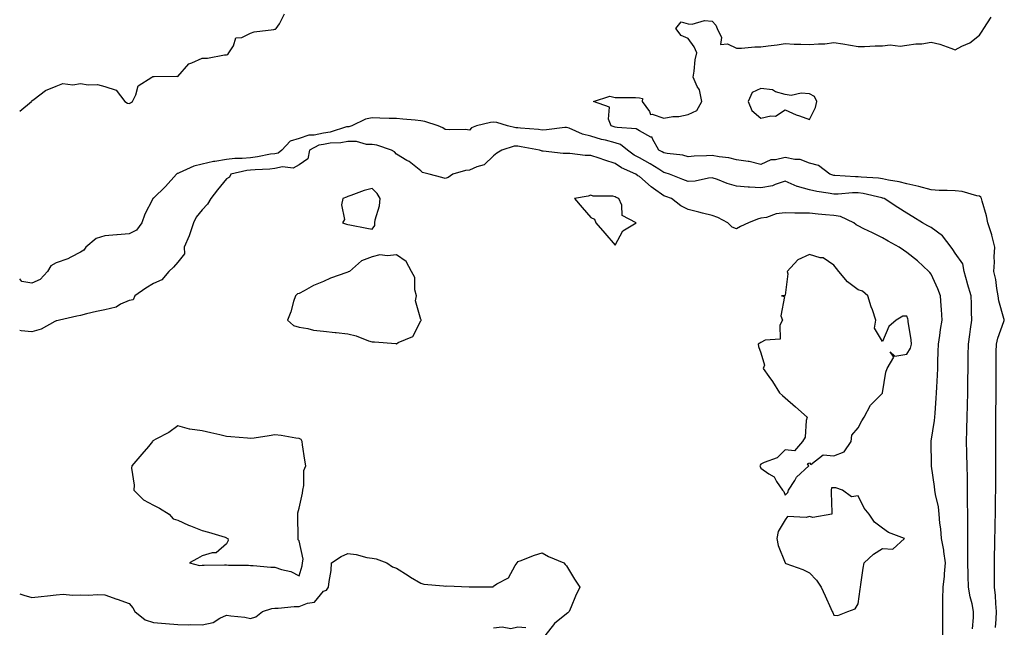
# Model space of a CAD drawing. Units: inches. Extents: x 936803 to 939443, y 7284698 to 7287338.
# Drawn here: x 936803 to 937208, y 7285825 to 7286076 of the extents above; entities that cross this region are included whole.
import ezdxf

# ---------------------------------------------------------------- set-up
doc = ezdxf.new("R2010")
doc.units = ezdxf.units.IN
doc.header["$MEASUREMENT"] = 0
doc.layers.add('Contour_93687284', color=7, linetype='Continuous', true_color=0x2b144d)

msp = doc.modelspace()

# ---------------------------------------------------------------- linework, layer by layer
at = {"layer": 'Contour_93687284'}
for points in [[(936803, 7286037.96, 3224), (936807.87, 7286041.92, 3224), (936807.92, 7286042.06, 3224), (936808.05, 7286042.2, 3224), (936808.99, 7286042.86, 3224), (936813.57, 7286046.4, 3224), (936818.05, 7286048.26, 3224), (936820.7, 7286049.27, 3224), (936824.85, 7286048.72, 3224), (936828.05, 7286049.28, 3224), (936831.2, 7286048.77, 3224), (936834.97, 7286048.84, 3224), (936838.05, 7286048.06, 3224), (936842.67, 7286046.54, 3224), (936846.27, 7286041.92, 3224), (936847.36, 7286041.23, 3224), (936848.05, 7286041.12, 3224), (936848.64, 7286041.33, 3224), (936849.39, 7286041.92, 3224), (936850.76, 7286044.63, 3224), (936851.69, 7286048.28, 3224), (936857.34, 7286051.92, 3224), (936857.85, 7286052.13, 3224), (936858.05, 7286052.24, 3224), (936858.34, 7286052.21, 3224), (936867.71, 7286052.26, 3224), (936868.05, 7286052.23, 3224), (936872.55, 7286057.42, 3224), (936873.91, 7286057.78, 3224), (936878.05, 7286059.77, 3224), (936880.29, 7286059.68, 3224), (936887.28, 7286061.16, 3224), (936888.05, 7286061.1, 3224), (936888.68, 7286061.29, 3224), (936889.12, 7286061.92, 3224), (936890.94, 7286064.81, 3224), (936891.89, 7286068.07, 3224), (936894.41, 7286068.28, 3224), (936898.05, 7286070.02, 3224), (936899.43, 7286070.54, 3224), (936907.63, 7286071.5, 3224), (936908.05, 7286071.61, 3224), (936908.29, 7286071.68, 3224), (936908.58, 7286071.92, 3224), (936909.99, 7286073.86, 3224), (936911.99, 7286077.98, 3224)], [(937204.58, 7285825.39, 3223), (937204.83, 7285828.7, 3223), (937205.05, 7285831.92, 3223), (937204.7, 7285835.27, 3223), (937204.61, 7285838.47, 3223), (937204.18, 7285841.92, 3223), (937204.12, 7285845.85, 3223), (937204.18, 7285848.04, 3223), (937204.12, 7285851.92, 3223), (937204.22, 7285855.76, 3223), (937204.27, 7285858.14, 3223), (937204.36, 7285861.92, 3223), (937204.41, 7285865.56, 3223), (937204.48, 7285868.35, 3223), (937204.53, 7285871.92, 3223), (937204.56, 7285875.41, 3223), (937204.64, 7285878.51, 3223), (937204.67, 7285881.92, 3223), (937204.66, 7285885.31, 3223), (937204.67, 7285888.54, 3223), (937204.66, 7285891.92, 3223), (937204.69, 7285895.28, 3223), (937204.7, 7285898.57, 3223), (937204.73, 7285901.92, 3223), (937204.74, 7285905.22, 3223), (937204.76, 7285908.63, 3223), (937204.77, 7285911.92, 3223), (937204.79, 7285915.17, 3223), (937204.81, 7285918.68, 3223), (937204.83, 7285921.92, 3223), (937204.84, 7285925.12, 3223), (937204.86, 7285928.74, 3223), (937204.88, 7285931.92, 3223), (937204.9, 7285935.06, 3223), (937204.92, 7285938.8, 3223), (937204.94, 7285941.92, 3223), (937205.51, 7285944.47, 3223), (937208.05, 7285951.38, 3223), (937208.19, 7285951.77, 3223), (937208.21, 7285951.92, 3223), (937208.2, 7285952.07, 3223), (937208.05, 7285952.58, 3223), (937205.95, 7285959.82, 3223), (937205.7, 7285961.92, 3223), (937205.12, 7285964.86, 3223), (937204.77, 7285968.64, 3223), (937203.92, 7285971.92, 3223), (937204.19, 7285975.78, 3223), (937204.07, 7285977.94, 3223), (937204.29, 7285981.92, 3223), (937203.08, 7285986.89, 3223), (937203.07, 7285986.94, 3223), (937201.48, 7285991.92, 3223), (937200.89, 7285994.76, 3223), (937199.15, 7286000.82, 3223), (937198.89, 7286001.92, 3223), (937198.58, 7286002.45, 3223), (937198.05, 7286002.86, 3223), (937196.97, 7286002.99, 3223), (937190.93, 7286004.79, 3223), (937188.05, 7286005.05, 3223), (937184.75, 7286005.22, 3223), (937181.43, 7286005.3, 3223), (937178.05, 7286005.47, 3223), (937173.08, 7286006.89, 3223), (937173.04, 7286006.91, 3223), (937168.05, 7286007.95, 3223), (937164.95, 7286008.81, 3223), (937160.5, 7286009.47, 3223), (937158.05, 7286010.04, 3223), (937156.42, 7286010.3, 3223), (937149.27, 7286010.71, 3223), (937148.05, 7286010.87, 3223), (937146.99, 7286010.86, 3223), (937138.48, 7286011.49, 3223), (937138.05, 7286011.48, 3223), (937137.68, 7286011.56, 3223), (937136.46, 7286011.92, 3223), (937131.68, 7286015.55, 3223), (937128.05, 7286016.51, 3223), (937124.17, 7286018.04, 3223), (937121.94, 7286018.03, 3223), (937118.05, 7286018.88, 3223), (937114.03, 7286017.9, 3223), (937112.09, 7286017.88, 3223), (937108.05, 7286016.01, 3223), (937103.27, 7286017.14, 3223), (937102.83, 7286017.13, 3223), (937098.05, 7286017.9, 3223), (937094.84, 7286018.71, 3223), (937090.83, 7286019.14, 3223), (937088.05, 7286019.69, 3223), (937085.59, 7286019.46, 3223), (937080.56, 7286019.4, 3223), (937078.05, 7286019.11, 3223), (937075.86, 7286019.73, 3223), (937069.49, 7286020.47, 3223), (937068.05, 7286020.8, 3223), (937067.36, 7286021.23, 3223), (937066.08, 7286021.92, 3223), (937063.44, 7286026.53, 3223), (937063.3, 7286027.16, 3223), (937062.69, 7286027.27, 3223), (937058.05, 7286029.78, 3223), (937056.76, 7286030.63, 3223), (937048.84, 7286031.14, 3223), (937048.05, 7286031.38, 3223), (937047.63, 7286031.49, 3223), (937046.38, 7286031.92, 3223), (937045.32, 7286034.65, 3223), (937045.67, 7286039.54, 3223), (937039.14, 7286041.92, 3223), (937045.88, 7286044.1, 3223), (937048.05, 7286043.58, 3223), (937049.64, 7286043.5, 3223), (937056.43, 7286043.53, 3223), (937058.05, 7286043.47, 3223), (937059.26, 7286043.12, 3223), (937059.19, 7286041.92, 3223), (937062.23, 7286037.74, 3223), (937062.67, 7286036.55, 3223), (937063.31, 7286036.66, 3223), (937068.05, 7286035.05, 3223), (937071.78, 7286035.65, 3223), (937074.24, 7286035.73, 3223), (937078.05, 7286036.56, 3223), (937081.73, 7286038.24, 3223), (937083.77, 7286041.92, 3223), (937082.83, 7286046.7, 3223), (937081.87, 7286048.1, 3223), (937080.1, 7286051.92, 3223), (937080.55, 7286054.42, 3223), (937080.98, 7286058.98, 3223), (937081.63, 7286061.92, 3223), (937080.55, 7286064.43, 3223), (937078.05, 7286067.78, 3223), (937075.22, 7286069.09, 3223), (937073.09, 7286071.92, 3223), (937075.24, 7286074.73, 3223), (937078.05, 7286073.89, 3223), (937079.8, 7286073.68, 3223), (937084.77, 7286075.19, 3223), (937088.05, 7286075.02, 3223), (937089.47, 7286073.34, 3223), (937090.02, 7286071.92, 3223), (937091.77, 7286068.2, 3223), (937091.43, 7286065.31, 3223), (937094.35, 7286065.62, 3223), (937098.05, 7286063.85, 3223), (937100.03, 7286063.9, 3223), (937105.56, 7286064.41, 3223), (937108.05, 7286064.46, 3223), (937111, 7286064.87, 3223), (937114.72, 7286065.25, 3223), (937118.05, 7286065.75, 3223), (937121.67, 7286065.54, 3223), (937124.48, 7286065.49, 3223), (937128.05, 7286065.3, 3223), (937131.8, 7286065.67, 3223), (937134.3, 7286065.67, 3223), (937138.05, 7286066.15, 3223), (937141.72, 7286065.59, 3223), (937144.88, 7286065.08, 3223), (937148.05, 7286064.6, 3223), (937150.73, 7286064.6, 3223), (937155.12, 7286064.85, 3223), (937158.05, 7286064.85, 3223), (937161.29, 7286065.16, 3223), (937165.29, 7286064.68, 3223), (937168.05, 7286065.12, 3223), (937171.77, 7286065.64, 3223), (937174.27, 7286065.7, 3223), (937178.05, 7286066.39, 3223), (937181.66, 7286065.53, 3223), (937186.18, 7286063.79, 3223), (937188.05, 7286063.22, 3223), (937190.78, 7286064.64, 3223), (937193.96, 7286066, 3223), (937198.05, 7286069.25, 3223), (937199.09, 7286070.88, 3223), (937199.82, 7286071.92, 3223), (937202.74, 7286076.61, 3223)], [(937195.13, 7285824.84, 3224), (937195.57, 7285829.44, 3224), (937195.55, 7285831.92, 3224), (937194.92, 7285835.05, 3224), (937194.12, 7285837.99, 3224), (937193.45, 7285841.92, 3224), (937193.33, 7285846.64, 3224), (937193.3, 7285847.17, 3224), (937193.2, 7285851.92, 3224), (937193.21, 7285856.76, 3224), (937193.22, 7285857.09, 3224), (937193.23, 7285861.92, 3224), (937193.19, 7285866.78, 3224), (937193.19, 7285867.06, 3224), (937193.15, 7285871.92, 3224), (937193.1, 7285876.87, 3224), (937193.1, 7285876.97, 3224), (937193.05, 7285881.92, 3224), (937193.02, 7285886.89, 3224), (937193.02, 7285886.96, 3224), (937192.98, 7285891.92, 3224), (937192.82, 7285896.69, 3224), (937192.77, 7285897.2, 3224), (937192.59, 7285901.92, 3224), (937192.77, 7285906.64, 3224), (937192.8, 7285907.17, 3224), (937192.97, 7285911.92, 3224), (937193.07, 7285916.9, 3224), (937193.07, 7285916.94, 3224), (937193.18, 7285921.92, 3224), (937193.26, 7285926.71, 3224), (937193.26, 7285927.13, 3224), (937193.35, 7285931.92, 3224), (937193.38, 7285936.59, 3224), (937193.38, 7285937.25, 3224), (937193.41, 7285941.92, 3224), (937194.04, 7285945.93, 3224), (937194.28, 7285948.15, 3224), (937194.82, 7285951.92, 3224), (937194.7, 7285955.27, 3224), (937194.73, 7285958.61, 3224), (937194.6, 7285961.92, 3224), (937193.12, 7285966.85, 3224), (937193.08, 7285966.96, 3224), (937191.7, 7285971.92, 3224), (937191.19, 7285975.05, 3224), (937188.05, 7285979.44, 3224), (937187.03, 7285980.9, 3224), (937186.38, 7285981.92, 3224), (937182.73, 7285986.61, 3224), (937178.05, 7285989.98, 3224), (937176.77, 7285990.64, 3224), (937174.5, 7285991.92, 3224), (937170.52, 7285994.39, 3224), (937168.05, 7285995.85, 3224), (937164.35, 7285998.22, 3224), (937158.82, 7286001.92, 3224), (937158.25, 7286002.13, 3224), (937158.05, 7286002.16, 3224), (937157.75, 7286002.21, 3224), (937150.15, 7286004.02, 3224), (937148.05, 7286004.3, 3224), (937145.69, 7286004.28, 3224), (937139.87, 7286003.74, 3224), (937138.05, 7286003.72, 3224), (937135.79, 7286004.18, 3224), (937130.99, 7286004.86, 3224), (937128.05, 7286005.56, 3224), (937123.05, 7286006.93, 3224), (937123.03, 7286006.95, 3224), (937118.05, 7286009.15, 3224), (937113.88, 7286007.75, 3224), (937112.81, 7286007.16, 3224), (937108.05, 7286006.35, 3224), (937103.29, 7286006.68, 3224), (937102.76, 7286006.63, 3224), (937098.05, 7286007.09, 3224), (937094.22, 7286008.09, 3224), (937090.23, 7286009.74, 3224), (937088.05, 7286010.46, 3224), (937086.49, 7286010.36, 3224), (937080.93, 7286009.04, 3224), (937078.05, 7286008.9, 3224), (937075.86, 7286009.73, 3224), (937070.36, 7286011.92, 3224), (937068.69, 7286012.55, 3224), (937068.05, 7286012.7, 3224), (937066, 7286013.97, 3224), (937062.4, 7286016.27, 3224), (937058.05, 7286018.73, 3224), (937055.94, 7286019.81, 3224), (937053.08, 7286021.92, 3224), (937050.26, 7286024.13, 3224), (937048.05, 7286024.81, 3224), (937044.06, 7286025.91, 3224), (937042.43, 7286026.3, 3224), (937038.05, 7286027.63, 3224), (937034.57, 7286028.44, 3224), (937029.07, 7286030.9, 3224), (937028.05, 7286031.24, 3224), (937027.34, 7286031.22, 3224), (937019.78, 7286030.19, 3224), (937018.05, 7286030.13, 3224), (937016.48, 7286030.35, 3224), (937009.06, 7286030.9, 3224), (937008.05, 7286031.03, 3224), (937007.15, 7286031.02, 3224), (937003.75, 7286031.92, 3224), (936999.36, 7286033.23, 3224), (936998.05, 7286033.37, 3224), (936996.71, 7286033.27, 3224), (936990.99, 7286031.92, 3224), (936988.89, 7286031.08, 3224), (936988.05, 7286030.09, 3224), (936986.49, 7286030.36, 3224), (936979.78, 7286030.19, 3224), (936978.05, 7286030.4, 3224), (936977.12, 7286030.99, 3224), (936975.17, 7286031.92, 3224), (936969.78, 7286033.65, 3224), (936968.05, 7286033.97, 3224), (936965.8, 7286034.17, 3224), (936960.73, 7286034.61, 3224), (936958.05, 7286034.84, 3224), (936955.09, 7286034.88, 3224), (936951.2, 7286035.07, 3224), (936948.05, 7286035.11, 3224), (936945.38, 7286034.59, 3224), (936939.75, 7286031.92, 3224), (936938.44, 7286031.53, 3224), (936938.05, 7286031.53, 3224), (936937.56, 7286031.42, 3224), (936930.72, 7286029.25, 3224), (936928.05, 7286028.84, 3224), (936924.17, 7286028.04, 3224), (936921.96, 7286028.01, 3224), (936918.05, 7286026.69, 3224), (936914.35, 7286025.62, 3224), (936910.92, 7286021.92, 3224), (936909.31, 7286020.66, 3224), (936908.05, 7286020.38, 3224), (936906.27, 7286020.14, 3224), (936900.91, 7286019.06, 3224), (936898.05, 7286018.74, 3224), (936894.51, 7286018.38, 3224), (936891.57, 7286018.4, 3224), (936888.05, 7286017.96, 3224), (936883.32, 7286017.19, 3224), (936882.77, 7286017.2, 3224), (936878.05, 7286016.04, 3224), (936874.64, 7286015.33, 3224), (936868.63, 7286012.5, 3224), (936868.05, 7286012.31, 3224), (936867.77, 7286012.19, 3224), (936867.51, 7286011.92, 3224), (936863.05, 7286006.92, 3224), (936858.05, 7286002.14, 3224), (936857.92, 7286002.05, 3224), (936857.85, 7286001.92, 3224), (936857.7, 7286001.58, 3224), (936854.47, 7285995.5, 3224), (936853.33, 7285991.92, 3224), (936851.06, 7285988.91, 3224), (936848.05, 7285987.42, 3224), (936843.15, 7285987.02, 3224), (936842.95, 7285987.02, 3224), (936838.05, 7285986.57, 3224), (936834.44, 7285985.53, 3224), (936830.19, 7285981.92, 3224), (936829.33, 7285980.64, 3224), (936828.05, 7285979.9, 3224), (936823.98, 7285977.86, 3224), (936822.81, 7285977.15, 3224), (936818.05, 7285975.5, 3224), (936815.8, 7285974.17, 3224), (936814.47, 7285971.92, 3224), (936811.43, 7285968.54, 3224), (936808.05, 7285967.16, 3224), (936803.89, 7285967.77, 3224), (936803, 7285968.88, 3224)], [(937182.96, 7285821.92, 3225), (937182.89, 7285826.76, 3225), (937182.92, 7285827.05, 3225), (937182.86, 7285831.92, 3225), (937182.94, 7285836.81, 3225), (937182.97, 7285837.01, 3225), (937183.03, 7285841.92, 3225), (937183.55, 7285846.42, 3225), (937183.56, 7285847.43, 3225), (937183.98, 7285851.92, 3225), (937183.3, 7285856.68, 3225), (937183.29, 7285857.16, 3225), (937182.36, 7285861.92, 3225), (937182.05, 7285865.92, 3225), (937181.72, 7285868.25, 3225), (937181.4, 7285871.92, 3225), (937181.07, 7285874.94, 3225), (937179.86, 7285880.11, 3225), (937179.61, 7285881.92, 3225), (937179.51, 7285883.38, 3225), (937178.28, 7285891.69, 3225), (937178.26, 7285891.92, 3225), (937178.25, 7285892.12, 3225), (937178.12, 7285901.84, 3225), (937178.12, 7285901.92, 3225), (937178.13, 7285902, 3225), (937179.43, 7285910.54, 3225), (937179.58, 7285911.92, 3225), (937179.69, 7285913.56, 3225), (937180.21, 7285919.76, 3225), (937180.34, 7285921.92, 3225), (937180.45, 7285924.31, 3225), (937180.71, 7285929.26, 3225), (937180.82, 7285931.92, 3225), (937180.89, 7285934.76, 3225), (937181.05, 7285938.91, 3225), (937181.12, 7285941.92, 3225), (937181.7, 7285945.57, 3225), (937181.95, 7285948.02, 3225), (937182.66, 7285951.92, 3225), (937182.31, 7285956.19, 3225), (937182.24, 7285957.73, 3225), (937181.92, 7285961.92, 3225), (937180.86, 7285964.73, 3225), (937178.05, 7285970.74, 3225), (937177.57, 7285971.44, 3225), (937177.14, 7285971.92, 3225), (937172.42, 7285976.3, 3225), (937168.05, 7285979.75, 3225), (937166.78, 7285980.65, 3225), (937164.96, 7285981.92, 3225), (937160.45, 7285984.32, 3225), (937158.05, 7285985.79, 3225), (937153.9, 7285987.77, 3225), (937150.45, 7285989.52, 3225), (937148.05, 7285990.71, 3225), (937147.31, 7285991.18, 3225), (937146.33, 7285991.92, 3225), (937140.73, 7285994.6, 3225), (937138.05, 7285994.93, 3225), (937134.69, 7285995.28, 3225), (937131.59, 7285995.46, 3225), (937128.05, 7285995.88, 3225), (937123.99, 7285995.98, 3225), (937122.03, 7285995.89, 3225), (937118.05, 7285996.02, 3225), (937114.29, 7285995.68, 3225), (937110.29, 7285994.17, 3225), (937108.05, 7285993.81, 3225), (937106.59, 7285993.38, 3225), (937102.99, 7285991.92, 3225), (937099.61, 7285990.37, 3225), (937098.05, 7285989.4, 3225), (937096.28, 7285990.15, 3225), (937094.47, 7285991.92, 3225), (937090.3, 7285994.17, 3225), (937088.05, 7285995.01, 3225), (937084, 7285995.97, 3225), (937082.5, 7285996.37, 3225), (937078.05, 7285997.37, 3225), (937075.02, 7285998.88, 3225), (937071.21, 7286001.92, 3225), (937068.9, 7286002.77, 3225), (937068.05, 7286003.1, 3225), (937063.85, 7286006.12, 3225), (937062.9, 7286006.77, 3225), (937058.05, 7286011.03, 3225), (937057.45, 7286011.31, 3225), (937056.62, 7286011.92, 3225), (937050.67, 7286014.54, 3225), (937048.05, 7286016.35, 3225), (937043.81, 7286017.68, 3225), (937041.45, 7286018.52, 3225), (937038.05, 7286019.65, 3225), (937035.74, 7286019.61, 3225), (937029.44, 7286020.53, 3225), (937028.05, 7286020.49, 3225), (937026.68, 7286020.54, 3225), (937018.5, 7286021.47, 3225), (937018.05, 7286021.49, 3225), (937017.73, 7286021.6, 3225), (937016.96, 7286021.92, 3225), (937009.42, 7286023.29, 3225), (937008.05, 7286023.46, 3225), (937006.53, 7286023.44, 3225), (937001.36, 7286021.92, 3225), (936999.34, 7286020.63, 3225), (936998.05, 7286019.52, 3225), (936994.13, 7286015.84, 3225), (936991.14, 7286015.01, 3225), (936988.05, 7286013.58, 3225), (936986.45, 7286013.51, 3225), (936981.2, 7286011.92, 3225), (936979.38, 7286010.59, 3225), (936978.05, 7286010.24, 3225), (936976.73, 7286010.6, 3225), (936971.46, 7286011.92, 3225), (936968.76, 7286012.63, 3225), (936968.05, 7286013.35, 3225), (936963.26, 7286017.13, 3225), (936962.34, 7286017.63, 3225), (936958.05, 7286020.22, 3225), (936957.23, 7286021.11, 3225), (936956.02, 7286021.92, 3225), (936950.04, 7286023.91, 3225), (936948.05, 7286024.25, 3225), (936945.74, 7286024.23, 3225), (936941.56, 7286025.43, 3225), (936938.05, 7286025.41, 3225), (936935.15, 7286024.82, 3225), (936930.8, 7286024.67, 3225), (936928.05, 7286024.25, 3225), (936926.12, 7286023.85, 3225), (936922.26, 7286021.92, 3225), (936921.64, 7286018.33, 3225), (936918.05, 7286015.87, 3225), (936915.58, 7286014.39, 3225), (936911.13, 7286015.01, 3225), (936908.05, 7286014.32, 3225), (936905.93, 7286014.04, 3225), (936899.92, 7286013.8, 3225), (936898.05, 7286013.58, 3225), (936896.54, 7286013.43, 3225), (936889.95, 7286011.92, 3225), (936889.29, 7286010.68, 3225), (936888.05, 7286010.1, 3225), (936884.41, 7286005.56, 3225), (936881.68, 7286001.92, 3225), (936880.34, 7285999.63, 3225), (936878.05, 7285997.24, 3225), (936875.66, 7285994.31, 3225), (936874.47, 7285991.92, 3225), (936872.95, 7285987.02, 3225), (936872.74, 7285986.62, 3225), (936870.73, 7285981.92, 3225), (936870.81, 7285979.16, 3225), (936868.05, 7285975.8, 3225), (936866.32, 7285973.65, 3225), (936864.33, 7285971.92, 3225), (936861.51, 7285968.45, 3225), (936858.05, 7285966.99, 3225), (936854.93, 7285965.04, 3225), (936850.43, 7285961.92, 3225), (936849.69, 7285960.29, 3225), (936848.05, 7285960.02, 3225), (936844.53, 7285958.39, 3225), (936842.73, 7285957.24, 3225), (936838.05, 7285956.18, 3225), (936834.6, 7285955.38, 3225), (936830.55, 7285954.42, 3225), (936828.05, 7285953.83, 3225), (936826.47, 7285953.49, 3225), (936819.42, 7285951.92, 3225), (936818.33, 7285951.64, 3225), (936818.05, 7285951.6, 3225), (936817.47, 7285951.34, 3225), (936811.79, 7285948.18, 3225), (936808.05, 7285947.05, 3225), (936803.61, 7285947.48, 3225), (936803, 7285947.55, 3225)], [(936803, 7285839.12, 3225), (936804.74, 7285838.61, 3225), (936808.05, 7285837.73, 3225), (936811.83, 7285838.14, 3225), (936814.51, 7285838.38, 3225), (936818.05, 7285838.75, 3225), (936820.9, 7285839.08, 3225), (936824.71, 7285838.58, 3225), (936828.05, 7285838.81, 3225), (936831.27, 7285838.7, 3225), (936835.03, 7285838.89, 3225), (936838.05, 7285838.76, 3225), (936842.93, 7285837.04, 3225), (936843.11, 7285836.98, 3225), (936848.05, 7285835.19, 3225), (936849.58, 7285833.45, 3225), (936850.44, 7285831.92, 3225), (936854.58, 7285828.44, 3225), (936858.05, 7285827.36, 3225), (936863.05, 7285826.92, 3225), (936868.05, 7285826.56, 3225), (936872.62, 7285826.48, 3225), (936873.46, 7285826.51, 3225), (936878.05, 7285826.44, 3225), (936882.62, 7285827.35, 3225), (936885.31, 7285829.18, 3225), (936888.05, 7285830.46, 3225), (936889.84, 7285830.13, 3225), (936895.71, 7285829.58, 3225), (936898.05, 7285829.05, 3225), (936900.23, 7285829.74, 3225), (936902.94, 7285831.92, 3225), (936906.8, 7285833.17, 3225), (936908.05, 7285833.32, 3225), (936909.37, 7285833.25, 3225), (936915.97, 7285834, 3225), (936918.05, 7285833.91, 3225), (936921.46, 7285835.33, 3225), (936924.28, 7285835.69, 3225), (936928.05, 7285840.29, 3225), (936929.24, 7285840.73, 3225), (936930.13, 7285841.92, 3225), (936930.36, 7285844.23, 3225), (936931.12, 7285848.85, 3225), (936931.38, 7285851.92, 3225), (936935.36, 7285854.61, 3225), (936938.05, 7285855.76, 3225), (936941.48, 7285855.36, 3225), (936945.8, 7285854.17, 3225), (936948.05, 7285853.81, 3225), (936949.68, 7285853.55, 3225), (936954.1, 7285851.92, 3225), (936956.43, 7285850.3, 3225), (936958.05, 7285849.78, 3225), (936962.84, 7285846.71, 3225), (936963.9, 7285846.07, 3225), (936968.05, 7285843.54, 3225), (936969.29, 7285843.16, 3225), (936977.46, 7285842.51, 3225), (936978.05, 7285842.38, 3225), (936978.61, 7285842.49, 3225), (936987.95, 7285842.02, 3225), (936988.05, 7285842.05, 3225), (936988.25, 7285842.12, 3225), (936997.84, 7285842.13, 3225), (936998.05, 7285842.35, 3225), (936999.41, 7285843.29, 3225), (937004.13, 7285845.84, 3225), (937006.95, 7285850.83, 3225), (937007.72, 7285851.92, 3225), (937007.85, 7285852.12, 3225), (937008.05, 7285852.51, 3225), (937008.95, 7285852.82, 3225), (937014.92, 7285855.05, 3225), (937018.05, 7285856.1, 3225), (937020.68, 7285854.56, 3225), (937026.9, 7285851.92, 3225), (937027.45, 7285851.32, 3225), (937028.05, 7285850.69, 3225), (937031.35, 7285845.22, 3225), (937033.57, 7285841.92, 3225), (937031.69, 7285838.29, 3225), (937029.89, 7285833.77, 3225), (937029.09, 7285831.92, 3225), (937028.54, 7285831.43, 3225), (937028.05, 7285830.89, 3225), (937023.05, 7285826.92, 3225), (937019.08, 7285821.92, 3225)], [(937011.33, 7285825.2, 3225), (937008.05, 7285825.46, 3225), (937005.19, 7285824.78, 3225), (937001.59, 7285825.46, 3225), (936998.05, 7285825.06, 3225)]]:
    msp.add_polyline3d(points, dxfattribs=at)
for points in [[(937128.05, 7286034.51, 3223), (937130.54, 7286039.43, 3223), (937130.99, 7286041.92, 3223), (937130.14, 7286044.01, 3223), (937128.05, 7286045.1, 3223), (937124.59, 7286045.38, 3223), (937120.44, 7286044.31, 3223), (937118.05, 7286044.71, 3223), (937114.07, 7286045.9, 3223), (937112.8, 7286046.67, 3223), (937108.05, 7286047.22, 3223), (937104.44, 7286045.53, 3223), (937102.76, 7286041.92, 3223), (937104.33, 7286038.2, 3223), (937108.05, 7286034.99, 3223), (937112.17, 7286036.03, 3223), (937114.05, 7286035.92, 3223), (937118.05, 7286038.41, 3223), (937122.6, 7286036.47, 3223), (937123.93, 7286036.03, 3223)], [(936948.05, 7285989.3, 3226), (936949.15, 7285990.83, 3226), (936949.13, 7285991.92, 3226), (936949.32, 7285993.19, 3226), (936951.01, 7285998.95, 3226), (936951.33, 7286001.92, 3226), (936950.13, 7286004, 3226), (936948.05, 7286006.1, 3226), (936944.72, 7286005.25, 3226), (936939.34, 7286003.22, 3226), (936938.05, 7286002.81, 3226), (936937.5, 7286002.47, 3226), (936935.93, 7286001.92, 3226), (936935.42, 7285999.28, 3226), (936936.7, 7285993.28, 3226), (936935.89, 7285991.92, 3226), (936937.53, 7285991.4, 3226), (936938.05, 7285991.27, 3226), (936938.87, 7285991.11, 3226), (936945.86, 7285989.73, 3226)], [(937048.05, 7285982.68, 3226), (937051.26, 7285988.71, 3226), (937056.73, 7285991.92, 3226), (937051.01, 7285994.89, 3226), (937050.76, 7285999.21, 3226), (937049.61, 7286001.92, 3226), (937048.48, 7286002.35, 3226), (937048.05, 7286002.64, 3226), (937047.1, 7286002.87, 3226), (937039.03, 7286002.9, 3226), (937038.05, 7286003.34, 3226), (937037, 7286002.96, 3226), (937031.3, 7286001.92, 3226), (937034.43, 7285998.31, 3226), (937038.05, 7285994.2, 3226), (937039.52, 7285993.38, 3226), (937040.04, 7285991.92, 3226), (937043.76, 7285987.63, 3226)], [(936968.05, 7285951.57, 3226), (936968.2, 7285951.77, 3226), (936968.26, 7285951.92, 3226), (936968.17, 7285952.04, 3226), (936968.05, 7285952.12, 3226), (936965.91, 7285959.78, 3226), (936966.24, 7285961.92, 3226), (936965.58, 7285964.39, 3226), (936965.6, 7285969.47, 3226), (936964.2, 7285971.92, 3226), (936962.1, 7285975.97, 3226), (936958.05, 7285978.74, 3226), (936954.41, 7285978.29, 3226), (936951.27, 7285978.7, 3226), (936948.05, 7285977.96, 3226), (936943.67, 7285976.3, 3226), (936938.74, 7285971.92, 3226), (936938.22, 7285971.75, 3226), (936938.05, 7285971.69, 3226), (936937.66, 7285971.53, 3226), (936930.88, 7285969.09, 3226), (936928.05, 7285967.82, 3226), (936923.9, 7285966.07, 3226), (936920.04, 7285963.91, 3226), (936918.05, 7285962.9, 3226), (936917.33, 7285962.64, 3226), (936916.48, 7285961.92, 3226), (936915.73, 7285959.6, 3226), (936914.62, 7285955.36, 3226), (936913.28, 7285951.92, 3226), (936915.74, 7285949.61, 3226), (936918.05, 7285948.92, 3226), (936921.58, 7285948.38, 3226), (936923.88, 7285947.74, 3226), (936928.05, 7285947.28, 3226), (936932.86, 7285946.73, 3226), (936933.23, 7285946.74, 3226), (936938.05, 7285946.3, 3226), (936941.49, 7285945.36, 3226), (936946.58, 7285943.38, 3226), (936948.05, 7285942.91, 3226), (936949.01, 7285942.89, 3226), (936957.78, 7285942.19, 3226), (936958.05, 7285942.18, 3226), (936958.74, 7285942.61, 3226), (936964.86, 7285945.11, 3226)], [(937118.05, 7285879.75, 3226), (937119.1, 7285880.87, 3226), (937119.46, 7285881.92, 3226), (937121.96, 7285885.83, 3226), (937122.73, 7285887.24, 3226), (937127.75, 7285891.92, 3226), (937127.24, 7285892.73, 3226), (937128.05, 7285893.17, 3226), (937128.62, 7285892.49, 3226), (937133.61, 7285896.35, 3226), (937138.05, 7285896.06, 3226), (937142.37, 7285897.6, 3226), (937145.19, 7285901.92, 3226), (937145.52, 7285904.45, 3226), (937148.05, 7285907.5, 3226), (937149.58, 7285910.4, 3226), (937150.58, 7285911.92, 3226), (937153.12, 7285916.85, 3226), (937158.05, 7285921.82, 3226), (937158.08, 7285921.89, 3226), (937158.11, 7285921.98, 3226), (937159.46, 7285930.51, 3226), (937160.03, 7285931.92, 3226), (937162.76, 7285936.63, 3226), (937161.2, 7285938.77, 3226), (937163.16, 7285937.04, 3226), (937168.05, 7285937.92, 3226), (937169.57, 7285940.4, 3226), (937169.95, 7285941.92, 3226), (937169.89, 7285943.76, 3226), (937168.62, 7285951.35, 3226), (937168.59, 7285951.92, 3226), (937168.51, 7285952.38, 3226), (937168.05, 7285953.55, 3226), (937166.45, 7285953.52, 3226), (937163.66, 7285951.92, 3226), (937160.73, 7285949.24, 3226), (937158.05, 7285943.14, 3226), (937154.75, 7285948.62, 3226), (937155.3, 7285951.92, 3226), (937153.92, 7285956.05, 3226), (937153.45, 7285957.32, 3226), (937152.1, 7285961.92, 3226), (937149.87, 7285963.74, 3226), (937148.05, 7285964.4, 3226), (937143.71, 7285967.58, 3226), (937140.12, 7285971.92, 3226), (937139.21, 7285973.08, 3226), (937138.05, 7285974.53, 3226), (937133.6, 7285977.48, 3226), (937132.44, 7285977.53, 3226), (937128.05, 7285978.86, 3226), (937123.27, 7285976.7, 3226), (937118.89, 7285971.92, 3226), (937119.1, 7285970.88, 3226), (937118.05, 7285962.18, 3226), (937117.89, 7285962.08, 3226), (937116.45, 7285961.92, 3226), (937117.75, 7285961.62, 3226), (937116.31, 7285953.66, 3226), (937116.93, 7285951.92, 3226), (937115.88, 7285949.75, 3226), (937115.96, 7285944.01, 3226), (937109.79, 7285943.66, 3226), (937108.05, 7285942.73, 3226), (937107.59, 7285942.38, 3226), (937106.86, 7285941.92, 3226), (937107.11, 7285940.97, 3226), (937108.05, 7285938.43, 3226), (937109.49, 7285933.36, 3226), (937108.98, 7285931.92, 3226), (937111.26, 7285928.71, 3226), (937112.76, 7285926.64, 3226), (937115.76, 7285921.92, 3226), (937116.96, 7285920.83, 3226), (937118.05, 7285919.9, 3226), (937122.29, 7285916.17, 3226), (937127.14, 7285911.92, 3226), (937126.72, 7285910.59, 3226), (937126.3, 7285903.67, 3226), (937125.17, 7285901.92, 3226), (937121.89, 7285898.07, 3226), (937118.05, 7285898.42, 3226), (937114.79, 7285895.18, 3226), (937109.37, 7285893.25, 3226), (937108.05, 7285892.56, 3226), (937107.75, 7285892.22, 3226), (937107.66, 7285891.92, 3226), (937107.75, 7285891.62, 3226), (937108.05, 7285890.97, 3226), (937111.35, 7285888.62, 3226), (937113.5, 7285887.37, 3226), (937114.49, 7285885.47, 3226), (937116.87, 7285881.92, 3226), (937117.47, 7285881.34, 3226)], [(936918.05, 7285846.65, 3226), (936919.24, 7285850.73, 3226), (936919.42, 7285851.92, 3226), (936919.62, 7285853.48, 3226), (936918.05, 7285861.04, 3226), (936917.59, 7285861.46, 3226), (936917.66, 7285861.92, 3226), (936917.65, 7285862.32, 3226), (936917.49, 7285871.36, 3226), (936917.48, 7285871.92, 3226), (936917.49, 7285872.49, 3226), (936918.05, 7285874.47, 3226), (936919.34, 7285880.63, 3226), (936919.51, 7285881.92, 3226), (936919.96, 7285883.82, 3226), (936919.97, 7285890, 3226), (936920.8, 7285891.92, 3226), (936920.38, 7285894.25, 3226), (936919.42, 7285900.55, 3226), (936919.19, 7285901.92, 3226), (936918.81, 7285902.67, 3226), (936918.05, 7285903.13, 3226), (936916.68, 7285903.29, 3226), (936910.56, 7285904.43, 3226), (936908.05, 7285904.67, 3226), (936905.71, 7285904.26, 3226), (936899.46, 7285903.33, 3226), (936898.05, 7285903.09, 3226), (936896.76, 7285903.21, 3226), (936889.96, 7285903.83, 3226), (936888.05, 7285904.01, 3226), (936885.3, 7285904.66, 3226), (936881.6, 7285905.47, 3226), (936878.05, 7285906.36, 3226), (936873.08, 7285906.96, 3226), (936872.93, 7285907.04, 3226), (936868.05, 7285908.29, 3226), (936864.36, 7285905.61, 3226), (936858.97, 7285902.85, 3226), (936858.05, 7285902.32, 3226), (936857.8, 7285902.17, 3226), (936857.69, 7285901.92, 3226), (936855.98, 7285899.85, 3226), (936853.33, 7285896.64, 3226), (936849.2, 7285891.92, 3226), (936849.08, 7285890.89, 3226), (936850.06, 7285883.92, 3226), (936849.91, 7285881.92, 3226), (936853.95, 7285877.82, 3226), (936858.05, 7285875.68, 3226), (936860.53, 7285874.4, 3226), (936864.5, 7285871.92, 3226), (936866.19, 7285870.06, 3226), (936868.05, 7285869.45, 3226), (936872.47, 7285867.5, 3226), (936873.25, 7285867.13, 3226), (936878.05, 7285865.31, 3226), (936880.69, 7285864.56, 3226), (936887.53, 7285862.45, 3226), (936888.05, 7285862.29, 3226), (936888.3, 7285862.17, 3226), (936888.64, 7285861.92, 3226), (936888.82, 7285861.15, 3226), (936888.05, 7285859.79, 3226), (936883.88, 7285856.09, 3226), (936882.25, 7285856.12, 3226), (936878.05, 7285854.81, 3226), (936876.24, 7285853.73, 3226), (936872.94, 7285851.92, 3226), (936876.98, 7285850.86, 3226), (936878.05, 7285851.05, 3226), (936878.92, 7285851.05, 3226), (936887.22, 7285851.09, 3226), (936888.05, 7285851.09, 3226), (936888.98, 7285850.99, 3226), (936897.17, 7285851.04, 3226), (936898.05, 7285850.91, 3226), (936899.13, 7285850.84, 3226), (936906.36, 7285850.22, 3226), (936908.05, 7285850.1, 3226), (936910.79, 7285849.18, 3226), (936914.53, 7285848.4, 3226)], [(937138.05, 7285830.44, 3226), (937139.66, 7285830.31, 3226), (937143.87, 7285831.92, 3226), (937146.9, 7285833.07, 3226), (937148.05, 7285835.06, 3226), (937148.92, 7285841.05, 3226), (937149.05, 7285841.92, 3226), (937149.21, 7285843.08, 3226), (937150.19, 7285849.77, 3226), (937150.51, 7285851.92, 3226), (937154.39, 7285855.57, 3226), (937158.05, 7285857.84, 3226), (937162.38, 7285857.59, 3226), (937167.12, 7285861.92, 3226), (937160.51, 7285864.38, 3226), (937158.05, 7285866.27, 3226), (937154.84, 7285868.71, 3226), (937152.64, 7285871.92, 3226), (937150.57, 7285874.44, 3226), (937148.05, 7285879.57, 3226), (937145.26, 7285879.13, 3226), (937141.56, 7285881.92, 3226), (937138.92, 7285882.79, 3226), (937138.05, 7285882.8, 3226), (937137.13, 7285882.84, 3226), (937136.96, 7285881.92, 3226), (937136.99, 7285880.86, 3226), (937137.23, 7285872.74, 3226), (937137.25, 7285871.92, 3226), (937129.36, 7285870.61, 3226), (937128.05, 7285871.05, 3226), (937126.7, 7285870.57, 3226), (937118.92, 7285871.05, 3226), (937118.05, 7285869.64, 3226), (937115.13, 7285864.83, 3226), (937114.59, 7285861.92, 3226), (937115.16, 7285859.03, 3226), (937117.99, 7285851.98, 3226), (937118.01, 7285851.92, 3226), (937118.05, 7285851.75, 3226), (937118.33, 7285851.65, 3226), (937125.27, 7285849.14, 3226), (937128.05, 7285847.78, 3226), (937130.96, 7285844.83, 3226), (937132.79, 7285841.92, 3226), (937134.44, 7285838.31, 3226), (937136.79, 7285833.18, 3226), (937137.37, 7285831.92, 3226), (937137.59, 7285831.45, 3226)]]:
    msp.add_polyline3d(points, close=True, dxfattribs=at)

doc.saveas('drawing.dxf')
